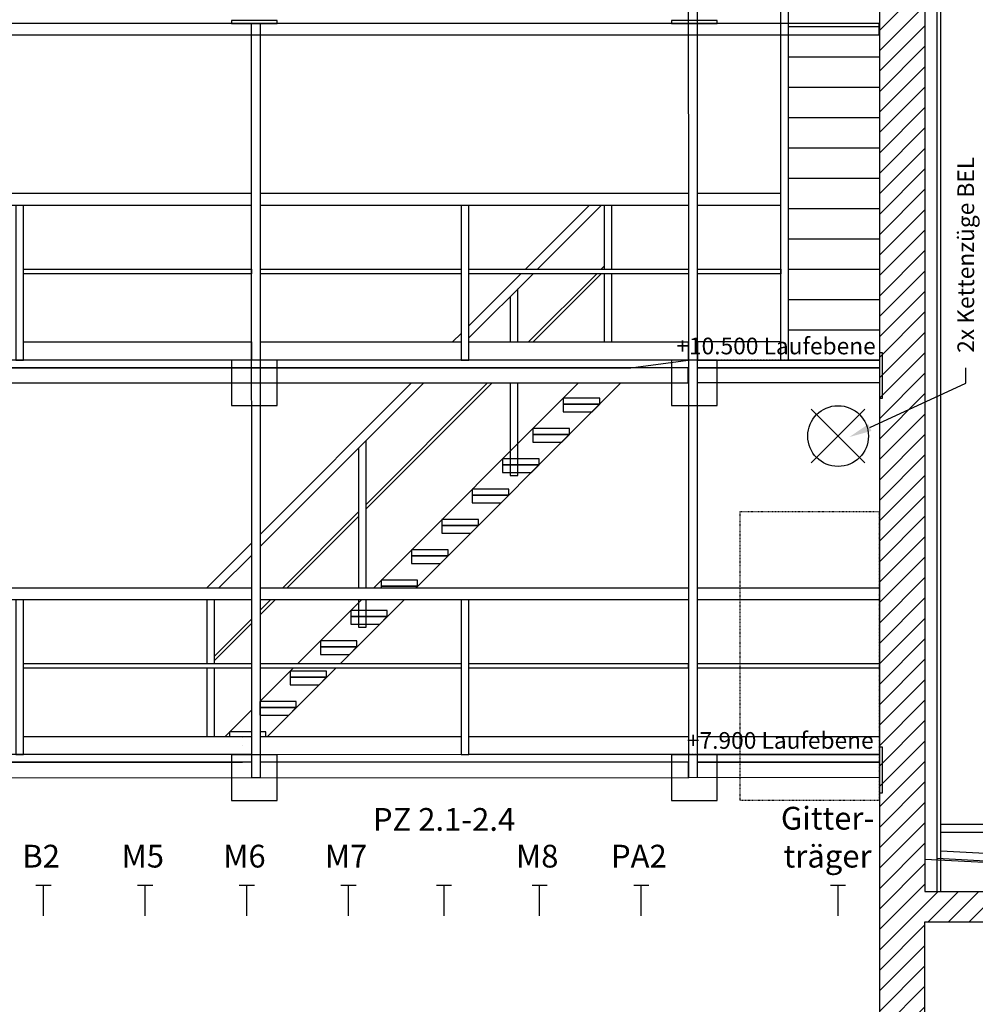
# Model space of a CAD drawing. Units: millimetres. Extents: x -62946 to 20360, y -6200 to 19531.
# Drawn here: x 6333 to 12632, y 6254 to 12744 of the extents above; entities that cross this region are included whole.
import ezdxf
from ezdxf import colors
from ezdxf.entities.mleader import LeaderData, LeaderLine
from ezdxf.math import Vec2, Vec3

# ---------------------------------------------------------------- set-up
doc = ezdxf.new("R2010")
doc.units = ezdxf.units.MM
doc.linetypes.add('ACAD_ISO03W100', pattern=[30, 12, -18])
doc.linetypes.add('STRICHLINIE', pattern=[0.564444, 0.282222, -0.282222])
for name, color, linetype in [('KH I_Schnitt_Bühne', 9, 'Continuous'), ('KH I_Schnitt_Bühne - Details', 9, 'Continuous'), ('KH I_Schnitt_Bühne - Galerien', 9, 'Continuous')]:
    doc.layers.add(name, color=color, linetype=linetype)
doc.styles.get("Standard").update_dxf_attribs({"font": 'arial.ttf'})
doc.styles.add('Textstil 1', font='isocpeur.ttf')

msp = doc.modelspace()

# ---------------------------------------------------------------- hatches: boundary and pattern name
at = {"layer": 'KH I_Schnitt_Bühne', "extrusion": (0, 2e-16, -1)}
h = msp.add_hatch(dxfattribs=at)
h.set_pattern_fill('ANSI31', color=9, scale=30)
h.set_pattern_definition([(135, (0, 0), (-67.35192, -67.35192), [])])
h.paths.add_polyline_path([(-12000.2, 17323), (-12000.2, 17270), (-12000, 17270), (-12000.1, -4500), (-10800.1, -4500), (-10800.1, -110), (-10600.1, -110), (-10600.1, -4500), (-3500, -4500), (-3500, -941.4), (-3350, -941.4), (-3350, -4500), (-2825.2, -4500), (-2825.2, -5610), (-2505.2, -5610), (-2505.2, -4500), (-824.8, -4500), (-824.8, -5610), (-504.8, -5610), (-504.8, -4500), (-300, -4500), (0, -4500), (2589.7, -4500), (2589.7, -940.5), (4320, -940.5), (4320, -1190), (4320.3, -1190), (2824.7, -1190), (2824.7, -5100), (2474.7, -5100), (2474.7, -4700), (-315.1, -4700), (-315.1, -5900), (-1015.1, -5900), (-1015.1, -4700), (-2315.5, -4700), (-2315.5, -5900), (-3015.5, -5900), (-3015.5, -4700), (-11400.1, -4700), (-11400.1, -5100), (-12900.1, -5100), (-12900.1, -4700), (-16440, -4700), (-16440, -5100), (-16940, -5100), (-16940, -4500), (-16840, -4500), (-16840, 7358.6), (-16540, 7358.6), (-16540, 6998.6), (-12300, 6998.6), (-12300, 18019.2), (-12000, 18019.2), (-12000, 17519.2), (-300, 17519.2), (-300, 18019), (0, 18019), (0, 6800), (-300, 6800), (-300, 17270), (-300, 17323), (-2050, 17323), (-2050, 17270), (-2050, 16720), (-2300, 16720), (-2300, 17270), (-2300, 17323), (-4050, 17323), (-4050, 17270), (-4050, 16720), (-4300, 16720), (-4300, 17270), (-4300, 17323), (-6050, 17323), (-6050, 17270), (-6050, 17270), (-6050, 16720), (-6300, 16720), (-6300, 17270), (-6300, 17323), (-8050, 17323), (-8050, 17270), (-8050, 16720), (-8300, 16720), (-8300, 17270), (-8300, 17323), (-10050, 17323), (-10050, 17270), (-10050, 16720), (-10300, 16720), (-10300, 17270), (-10300, 17323)])
h.paths.add_polyline_path([(-16540, 6798.6), (-12300, 6798.6), (-12300, -110), (-16540, -110)], flags=16)
h.paths.add_polyline_path([(-16540, -360), (-12300, -360), (-12300.1, -4500), (-16540, -4500)], flags=16)

# ---------------------------------------------------------------- linework, layer by layer
at = {"layer": 'KH I_Schnitt_Bühne', "color": 3, "linetype": 'Continuous', "ltscale": 100.000001}
for p, q in [((12300, 18019.2, 0), (12300, 6998.6, 0)), ((12300, 17970.8, 0), (12300, 6998.6, 0)), ((12000, 17270, 0), (12000.1, -4500, 0)), ((12300, 6998.6, 0), (16540, 6998.6, 0)), ((12300, 6998.6, 0), (16540, 6998.6, 0)), ((12300, 6798.6, 0), (16540, 6798.6, 0)), ((12300, -110, 0), (12300, 6798.6, 0))]:
    msp.add_line(p, q, dxfattribs=at)
at = {"layer": 'KH I_Schnitt_Bühne', "color": 8, "linetype": 'Continuous', "ltscale": 100.000001}
for p, q in [((12380, 6998.6, 0), (12380, 17970.8, 0)), ((12405, 6998.6, 0), (12405, 17970.8, 0)), ((16945, 7440, 0), (12405, 7440, 0)), ((16429.4, 7386.9, 0), (12405, 7386.9, 0)), ((14420, 7098.6, 0), (12300, 7208.6, 0)), ((14516.5, 7103.6, 0), (12381, 7214.4, 0)), ((14420, 7158.7, 0), (12405, 7263.3, 0)), ((12405, 6998.6, 0), (12405, 7213.2, 0)), ((12300, 6998.6, 0), (12380, 6998.6, 0))]:
    msp.add_line(p, q, dxfattribs=at)
at = {"layer": 'KH I_Schnitt_Bühne', "color": 9, "linetype": 'Continuous', "ltscale": 100.000001}
for p, q in [((11998.3, 12720, 0), (300, 12720, 0)), ((300, 12645, 0), (11998.3, 12645, 0))]:
    msp.add_line(p, q, dxfattribs=at)
at = {"layer": 'KH I_Schnitt_Bühne', "color": 150}
for p, q in [((6540.2, 7038.3, 0), (6440.2, 7038.3, 0)), ((6490.2, 6838.3, 0), (6490.2, 7038.3, 0)), ((11777.3, 7038.3, 0), (11677.3, 7038.3, 0)), ((11727.3, 6838.3, 0), (11727.3, 7038.3, 0))]:
    msp.add_line(p, q, dxfattribs=at)
at = {"layer": 'KH I_Schnitt_Bühne', "color": 3}
for p, q in [((7210.1, 7038.3, 0), (7110.1, 7038.3, 0)), ((7160.1, 6838.3, 0), (7160.1, 7038.3, 0)), ((7880.2, 7038.3, 0), (7780.2, 7038.3, 0)), ((7830.2, 6838.3, 0), (7830.2, 7038.3, 0)), ((8550.2, 7038.3, 0), (8450.2, 7038.3, 0)), ((8500.2, 6838.3, 0), (8500.2, 7038.3, 0)), ((9180, 7038.3, 0), (9080, 7038.3, 0)), ((9130, 6838.3, 0), (9130, 7038.3, 0)), ((9810.2, 7038.3, 0), (9710.2, 7038.3, 0)), ((9760.2, 6838.3, 0), (9760.2, 7038.3, 0))]:
    msp.add_line(p, q, dxfattribs=at)
at = {"layer": 'KH I_Schnitt_Bühne', "color": 84}
for p, q in [((10480.2, 7038.3, 0), (10380.2, 7038.3, 0)), ((10430.2, 6838.3, 0), (10430.2, 7038.3, 0))]:
    msp.add_line(p, q, dxfattribs=at)
at = {"layer": 'KH I_Schnitt_Bühne - Details', "linetype": 'STRICHLINIE', "ltscale": 5}
for p, q in [((12000, 10500.1, 0), (10630.2, 10500.1, 0)), ((12000, 7900.1, 0), (10630.2, 7900.1, 0))]:
    msp.add_line(p, q, dxfattribs=at)
at = {"layer": 'KH I_Schnitt_Bühne - Details', "color": 150}
for p, q in [((11904.1, 10176.8, 0), (11550.6, 9823.2, 0)), ((11550.6, 10176.8, 0), (11904.1, 9823.2, 0))]:
    msp.add_line(p, q, dxfattribs=at)
msp.add_circle((11727.3, 10000, 0), 200, dxfattribs=at)
at = {"layer": 'KH I_Schnitt_Bühne - Galerien', "color": 8, "linetype": 'Continuous', "ltscale": 100.000001}
for p, q in [((11350.1, 10500, 0), (11350.1, 12974.3, 0)), ((8029.5, 12740, 0), (7729.5, 12740, 0)), ((7729.5, 12740, 0), (7729.5, 12720, 0)), ((8029.5, 12720, 0), (8029.5, 12740, 0)), ((10930.2, 12740, 0), (10630.2, 12740, 0)), ((10630.2, 12740, 0), (10630.2, 12720, 0)), ((10930.2, 12720, 0), (10930.2, 12740, 0)), ((7729.5, 12720, 0), (8029.5, 12720, 0)), ((10630.2, 12720, 0), (10930.2, 12720, 0)), ((11400.1, 12700, 0), (12000.1, 12700, 0)), ((11998.3, 12645, 0), (11998.3, 12720, 0)), ((11998.3, 12645, 0), (11998.3, 12720, 0)), ((11400.1, 12500, 0), (12000.1, 12500, 0)), ((11400.1, 12300, 0), (12000.1, 12300, 0)), ((11400.1, 12100, 0), (12000.1, 12100, 0)), ((11400.1, 11900, 0), (12000.1, 11900, 0)), ((11400.1, 11700, 0), (12000.1, 11700, 0)), ((10086.5, 11520.1, 0), (9666.4, 11100, 0)), ((10166.5, 11520.1, 0), (9746.4, 11100, 0)), ((11400.1, 11500, 0), (12000.1, 11500, 0)), ((11400.1, 11300, 0), (12000.1, 11300, 0)), ((10186.1, 11119.7, 0), (10166.5, 11100.1, 0)), ((11400.1, 11100, 0), (12000.1, 11100, 0)), ((9716.4, 11070, 0), (9292.8, 10646.4, 0)), ((9636.4, 11070, 0), (9292.8, 10726.4, 0)), ((10136.5, 11070.1, 0), (9686.4, 10620.1, 0)), ((10166.5, 11070.1, 0), (9716.4, 10620.1, 0)), ((11400.1, 10900, 0), (12000.1, 10900, 0)), ((9242.8, 10676.4, 0), (9186.4, 10620, 0)), ((11400.1, 10700, 0), (12000.1, 10700, 0)), ((12000.1, 10548.8, 0), (12000.1, 10248.8, 0)), ((12020.1, 10548.8, 0), (12000.1, 10548.8, 0)), ((12020.1, 10248.8, 0), (12020.1, 10548.8, 0)), ((7729.5, 10500.5, 0), (7729.5, 10200.5, 0)), ((8029.5, 10500.5, 0), (7729.5, 10500.5, 0)), ((8029.5, 10200.5, 0), (8029.5, 10500.5, 0)), ((10630.2, 10500.5, 0), (10630.2, 10200.5, 0)), ((10930.2, 10500.5, 0), (10630.2, 10500.5, 0)), ((10930.2, 10200.5, 0), (10930.2, 10500.5, 0)), ((8996.4, 10350, 0), (7920.1, 9273.7, 0)), ((8916.4, 10350, 0), (7920.1, 9353.7, 0)), ((9416.4, 10350, 0), (8616.1, 9549.7, 0)), ((9446.4, 10350, 0), (8616.1, 9519.7, 0)), ((10016.4, 10350, 0), (8666.4, 9000, 0)), ((10296.4, 10350, 0), (8946.4, 9000, 0)), ((7729.5, 10200.5, 0), (8029.5, 10200.5, 0)), ((10630.2, 10200.5, 0), (10930.2, 10200.5, 0)), ((12000.1, 10248.8, 0), (12020.1, 10248.8, 0)), ((8566.1, 9499.7, 0), (8066.4, 9000, 0)), ((8566.1, 9469.7, 0), (8096.4, 9000, 0)), ((7860.1, 9293.7, 0), (7566.1, 8999.7, 0)), ((7860.1, 9213.7, 0), (7646.5, 9000.1, 0)), ((8016.4, 8920, 0), (7920.2, 8823.8, 0)), ((7986.4, 8920, 0), (7920.2, 8853.8, 0)), ((8586.4, 8920, 0), (8166.4, 8500, 0)), ((8866.4, 8920, 0), (8446.4, 8500, 0)), ((7860.2, 8793.8, 0), (7616.1, 8549.7, 0)), ((7860.2, 8763.8, 0), (7616.1, 8519.7, 0)), ((8136.4, 8470, 0), (7920.3, 8253.9, 0)), ((8416.4, 8470, 0), (7966.4, 8020, 0)), ((7860.3, 8193.9, 0), (7686.5, 8020.1, 0)), ((12000.1, 7948.7, 0), (12000.1, 7648.7, 0)), ((12020.1, 7948.7, 0), (12000.1, 7948.7, 0)), ((12020.1, 7648.7, 0), (12020.1, 7948.7, 0)), ((7566.5, 7900.1, 0), (7566.1, 7899.7, 0)), ((7729.5, 7898.5, 0), (7729.5, 7598.5, 0)), ((8029.5, 7898.5, 0), (7729.5, 7898.5, 0)), ((8029.5, 7598.5, 0), (8029.5, 7898.5, 0)), ((10630.2, 7898.5, 0), (10630.2, 7598.5, 0)), ((10930.2, 7898.5, 0), (10630.2, 7898.5, 0)), ((10930.2, 7598.5, 0), (10930.2, 7898.5, 0)), ((7729.5, 7598.5, 0), (8029.5, 7598.5, 0)), ((10630.2, 7598.5, 0), (10930.2, 7598.5, 0)), ((12000.1, 7648.7, 0), (12020.1, 7648.7, 0))]:
    msp.add_line(p, q, dxfattribs=at)
at = {"layer": 'KH I_Schnitt_Bühne - Galerien', "color": 8, "linetype": 'Continuous', "ltscale": 100.000001, "elevation": 0}
for points in [[(10740.1, 16501.4), (10740.3, 7748.2)], [(10800.3, 7748.2), (10800.1, 16501.4)], [(7859.8, 11520.1), (5014.8, 11520), (5014.8, 11600), (7859.8, 11600.1)], [(10740.2, 11520.1), (7919.7, 11520), (7919.7, 11600), (10740.2, 11600.1)], [(10800.2, 11600.1), (11350.1, 11600.2)], [(10186.1, 11520.1), (10186.1, 11100.1)], [(10236.1, 11100.1), (10236.1, 11520.1)], [(11350.1, 11520.2), (10800.2, 11520.1)], [(10740.2, 11070.1), (9292.8, 11070), (9292.8, 11100), (10740.2, 11100.1)], [(10800.2, 11100.1), (11350.1, 11100.1), (11350.1, 11070.1), (10800.2, 11070.1)], [(10186.1, 11070.1), (10186.1, 10620.1)], [(10236.1, 10620.1), (10236.1, 11070.1)], [(9616.1, 10620), (9616.1, 10969.7)], [(9566.1, 10919.7), (9566.1, 10620)], [(2113, 10450), (10361.5, 10450), (10740.2, 10500), (2491.8, 10500)], [(2170, 10350), (10740.2, 10350), (10740.2, 10450), (2170, 10450)], [(9566.1, 10350), (9566.1, 9739.5), (9616.1, 9739.5), (9616.1, 10350)], [(8616.1, 9000), (8616.1, 9969.7)], [(8566.1, 9919.7), (8566.1, 9000)], [(7860.2, 8920.1), (5015.2, 8920), (5015.2, 9000), (7860.2, 9000.1)], [(10740.3, 8920.1), (7920.2, 8920), (7920.2, 9000), (10740.3, 9000.1)], [(8946.4, 9000), (8956.1, 9009.7), (8716.1, 9009.7), (8716.1, 9000)], [(10800.3, 9000.1), (12000, 9000.1)], [(7566.1, 8920.1), (7566.1, 8500.1)], [(7616.1, 8500.1), (7616.1, 8920.1)], [(8566.1, 8920), (8566.1, 8739.5), (8616.1, 8739.5), (8616.1, 8920)], [(12000, 8920.1), (10800.3, 8920.1)], [(7566.1, 8470.1), (7566.1, 8020.1)], [(7616.1, 8020.1), (7616.1, 8470.1)], [(12000, 8470.1), (10800.3, 8470), (10800.3, 8500), (12000, 8500.1)], [(7860.3, 8049.7), (7716.1, 8049.7), (7716.1, 8020.1)], [(7956.1, 8020), (7956.1, 8049.7), (7920.3, 8049.7)], [(7800.9, 8009.7), (7800.5, 8009.7)], [(7800.5, 8009.7), (7800.9, 8009.7)], [(10740.3, 7900.1), (9292.8, 7900), (9292.8, 8020), (10740.3, 8020.1)], [(12000, 7900.1), (10800.3, 7900), (10800.3, 8020), (12000, 8020.1)], [(7800.5, 7959.7), (7800.9, 7959.7)], [(7800.9, 7900), (2170, 7900), (2170, 7850), (7800.9, 7850)], [(7566.1, 7900.1), (7566.1, 7899.7)], [(7616.1, 7899.7), (7616.1, 7900.1)], [(7860.4, 7850), (2170, 7850), (2170, 7750), (10740.3, 7748.2), (10740.3, 7850), (7920.4, 7850)], [(10800.3, 7850), (12000.1, 7850), (12000.1, 7750), (10740.3, 7748.2), (10740.3, 7850), (10740.3, 7850)]]:
    msp.add_lwpolyline(points, dxfattribs=at)
for points in [[(12000.1, 10500), (11400.1, 10500), (11400.1, 12974.3), (12000.1, 12974.3)], [(7919.5, 12720), (7859.5, 12720), (7860.4, 7749.1), (7920.4, 7749.1)], [(6307.8, 10500.1), (6357.8, 10500.1), (6357.8, 11520.1), (6307.8, 11520.1)], [(9242.8, 10500.1), (9292.8, 10500.1), (9292.8, 11520.1), (9242.8, 11520.1)], [(6357.8, 11100), (7859.9, 11100.1), (7859.9, 11070.1), (6357.8, 11070)], [(7919.9, 11100), (9242.8, 11100), (9242.8, 11070), (7919.9, 11070)], [(7859.9, 10500.1), (6357.8, 10500), (6357.8, 10620), (7859.9, 10620.1)], [(9242.8, 10500), (7919.9, 10500), (7919.9, 10620), (9242.8, 10620)], [(10740.2, 10500.1), (9292.8, 10500), (9292.8, 10620), (10740.2, 10620.1)], [(10800.2, 10500.1), (11350.1, 10500.1), (11350.1, 10620.1), (10800.2, 10620.1)], [(12000, 10450), (10800.2, 10450), (10800.2, 10500), (12000, 10500)], [(10800.2, 10450), (12000, 10450), (12000, 10350), (10800.2, 10350)], [(9916.1, 10209.7), (10156.1, 10209.7), (10156.1, 10249.7), (9916.1, 10249.7)], [(9916.1, 10159.7), (10106.1, 10159.7), (10156.1, 10209.7), (9916.1, 10209.7)], [(9716.1, 10009.7), (9956.1, 10009.7), (9956.1, 10049.7), (9716.1, 10049.7)], [(9716.1, 9959.7), (9906.1, 9959.7), (9956.1, 10009.7), (9716.1, 10009.7)], [(9516.1, 9809.7), (9756.1, 9809.7), (9756.1, 9849.7), (9516.1, 9849.7)], [(9516.1, 9759.7), (9706.1, 9759.7), (9756.1, 9809.7), (9516.1, 9809.7)], [(9316.1, 9609.7), (9556.1, 9609.7), (9556.1, 9649.7), (9316.1, 9649.7)], [(9316.1, 9559.7), (9506.1, 9559.7), (9556.1, 9609.7), (9316.1, 9609.7)], [(9116.1, 9409.7), (9356.1, 9409.7), (9356.1, 9449.7), (9116.1, 9449.7)], [(9116.1, 9359.7), (9306.1, 9359.7), (9356.1, 9409.7), (9116.1, 9409.7)], [(8916.1, 9209.7), (9156.1, 9209.7), (9156.1, 9249.7), (8916.1, 9249.7)], [(8916.1, 9159.7), (9106.1, 9159.7), (9156.1, 9209.7), (8916.1, 9209.7)], [(8716.1, 9009.7), (8956.1, 9009.7), (8956.1, 9049.7), (8716.1, 9049.7)], [(6307.8, 7900), (6357.8, 7900), (6357.8, 8920), (6307.8, 8920)], [(9242.8, 7900), (9292.8, 7900), (9292.8, 8920), (9242.8, 8920)], [(8516.1, 8809.7), (8756.1, 8809.7), (8756.1, 8849.7), (8516.1, 8849.7)], [(8516.1, 8759.7), (8706.1, 8759.7), (8756.1, 8809.7), (8516.1, 8809.7)], [(8316.1, 8609.7), (8556.1, 8609.7), (8556.1, 8649.7), (8316.1, 8649.7)], [(8316.1, 8559.7), (8506.1, 8559.7), (8556.1, 8609.7), (8316.1, 8609.7)], [(6357.8, 8500), (7860.3, 8500.1), (7860.3, 8470.1), (6357.8, 8470)], [(7920.3, 8500), (9242.8, 8500), (9242.8, 8470), (7920.3, 8470)], [(8116.1, 8409.7), (8356.1, 8409.7), (8356.1, 8449.7), (8116.1, 8449.7)], [(9292.8, 8500), (10740.2, 8500.1), (10740.2, 8470.1), (9292.8, 8470)], [(8116.1, 8359.7), (8306.1, 8359.7), (8356.1, 8409.7), (8116.1, 8409.7)], [(7916.1, 8209.7), (8156.1, 8209.7), (8156.1, 8249.7), (7916.1, 8249.7)], [(7916.1, 8159.7), (8106.1, 8159.7), (8156.1, 8209.7), (7916.1, 8209.7)], [(7860.4, 7900.1), (6357.8, 7900), (6357.8, 8020), (7860.3, 8020.1)], [(9242.8, 7900), (7920.4, 7898.5), (7920.3, 8020), (9242.8, 8020)], [(12000.1, 7850), (10800.3, 7850), (10800.3, 7899.9), (12000.1, 7900)]]:
    msp.add_lwpolyline(points, close=True, dxfattribs=at)
at = {"layer": 'KH I_Schnitt_Bühne - Galerien', "color": 8, "linetype": 'ACAD_ISO03W100', "ltscale": 0.2, "elevation": 0}
msp.add_lwpolyline([(11080, 7600), (12000, 7600), (12000, 9500), (11080, 9500)], close=True, dxfattribs=at)

# ---------------------------------------------------------------- texts
at = {"layer": 'KH I_Schnitt_Bühne', "color": 3, "char_height": 150, "attachment_point": 8, "style": 'Textstil 1'}
for s, insert, width in [('PZ 2.1-2.4', (9130, 7351.1, 0), 944.317), ('M5', (7144.1, 7109, 0), 121.641), ('M6', (7814.2, 7109, 0), 121.641), ('M7', (8484.2, 7109, 0), 121.641), ('M8', (9744.2, 7109, 0), 121.641)]:
    msp.add_mtext(s, dxfattribs=dict(at, insert=insert, width=width))
at = {"layer": 'KH I_Schnitt_Bühne', "color": 150, "char_height": 150, "width": 121.641, "attachment_point": 8, "style": 'Textstil 1'}
for s, insert in [('Gitter-\\Pträger', (11658.1, 7109, 0)), ('B2', (6474.2, 7109, 0))]:
    msp.add_mtext(s, dxfattribs=dict(at, insert=insert))
at = {"layer": 'KH I_Schnitt_Bühne', "color": 84, "insert": (10414.2, 7109, 0), "char_height": 150, "width": 121.641, "attachment_point": 8, "style": 'Textstil 1'}
msp.add_mtext('PA2', dxfattribs=at)
at = {"layer": 'KH I_Schnitt_Bühne - Details', "color": 9, "char_height": 110, "attachment_point": 1}
for s, insert in [('{\\C150;+10.500 Laufebene}', (10661, 10648.7, 0)), ('{\\C150;+7.900 Laufebene}', (10730.7, 8048.6, 0))]:
    msp.add_mtext_dynamic_manual_height_columns(s, width=4548.221, gutter_width=750, heights=[2370.9], dxfattribs=dict(at, insert=insert))

# ---------------------------------------------------------------- leaders
at = {"layer": 'KH I_Schnitt_Bühne - Details', "color": 150}
ml = msp.add_multileader_mtext('Standard', dxfattribs=at)
ml.set_content('{\\fArial|b0|i0|c0|p34;2x Kettenzüge BEL\\Pmit Gestell 1.900 x 920 x 920}', color=150, style='Textstil 1')
ml.set_leader_properties()
ml.build(insert=Vec2(0, 0))
ml.multileader.update_dxf_attribs({"dogleg_length": 100, "arrow_head_size": 150, "scale": 50})
ctx = ml.context
ctx.base_point, ctx.scale, ctx.char_height, ctx.arrow_head_size, ctx.landing_gap_size, ctx.plane_origin, ctx.plane_x_axis, ctx.plane_y_axis = Vec3(12570, 10448.6, 0), 50, 110, 150, 100, Vec3(12570, 9414.6, 0), Vec3(0, 1, 0), Vec3(-1, 0)
notes = []
notes.append((ctx, [(0, (1, 1, 0), (12570, 10348.6, 0), (0, 1, 0), 100, [(0, [(11800.9, 9993.2, 0)], 0, [])])]))
ctx.mtext.insert, ctx.mtext.text_direction, ctx.mtext.rotation, ctx.mtext.flow_direction = Vec3(12514, 10548.6, 0), Vec3(0, 1, 0), 1.570796, 5
for ctx, leaders in notes:
    for number, flags, end, landing, length, lines in leaders:
        leader = LeaderData()
        leader.index, (leader.has_last_leader_line, leader.has_dogleg_vector, leader.attachment_direction) = number, flags
        leader.last_leader_point, leader.dogleg_vector, leader.dogleg_length = Vec3(end), Vec3(landing), length
        for number, points, colour, breaks in lines:
            line = LeaderLine()
            line.index, line.vertices, line.color, line.breaks = number, Vec3.list(points), colors.encode_raw_color(colour), breaks
            leader.lines.append(line)
        ctx.leaders.append(leader)

doc.saveas('drawing.dxf')
